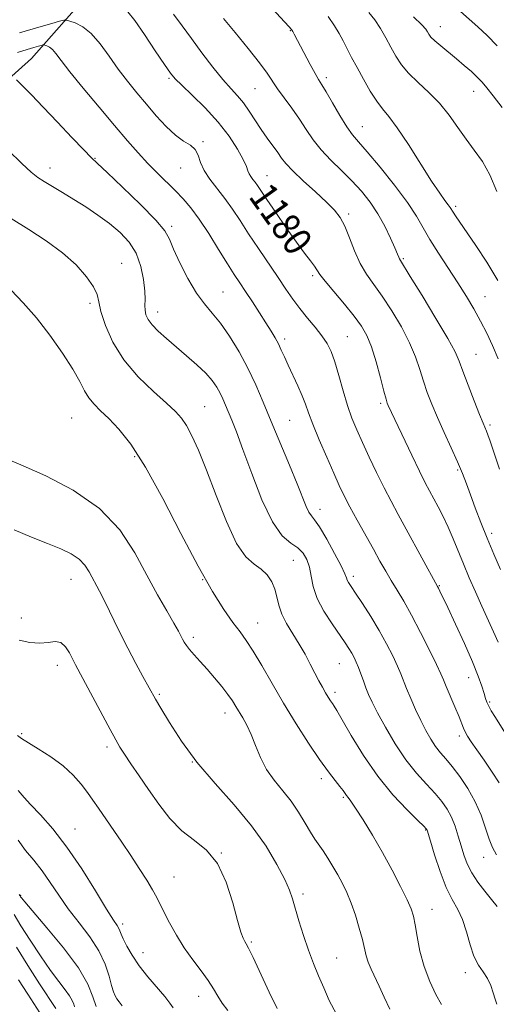
# Model space of a CAD drawing. Extents: x 2089800 to 2092700, y 314800 to 317700.
# Drawn here: x 2090251 to 2090386, y 315622 to 315901 of the extents above; entities that cross this region are included whole.
import ezdxf

# ---------------------------------------------------------------- set-up
doc = ezdxf.new("R2010")
doc.units = 0
doc.header["$MEASUREMENT"] = 0
for name, color, linetype, lineweight in [('DTM HARD BREAKLINE', 7, 'Continuous', 0), ('DTM SPOT ELEVATION', 2, 'Continuous', 13), ('INDEX CONTOUR', 41, 'Continuous', 13), ('INDEX CONTOUR LABEL', 244, 'Continuous', 0), ('INTERMEDIATE CONTOUR', 44, 'Continuous', 0)]:
    doc.layers.add(name, color=color, linetype=linetype, lineweight=lineweight)
doc.styles.add('Style-ITALICS', font='ITALICS.shx')

msp = doc.modelspace()

# ---------------------------------------------------------------- linework, layer by layer
at = {"layer": 'DTM HARD BREAKLINE'}
msp.add_polyline3d([(2090208.76, 315849.23, 1192.75), (2090254, 315889.83, 1185.08), (2090286.75, 315926.94, 1174.63), (2090342.84, 315956.23, 1162.58), (2090381.87, 315988.26, 1155.65), (2090405.67, 315999.76, 1149.29), (2090431.28, 315993.08, 1147.13), (2090448.86, 315998.29, 1143.38), (2090486.24, 316020.09, 1138.83), (2090517.42, 316033.9, 1133.77), (2090570.73, 316052.38, 1127.3), (2090620.65, 316067.42, 1120.93), (2090653.03, 316067.6, 1116.56), (2090689.42, 316062.69, 1111.96), (2090737.17, 316060.11, 1107.69), (2090778.06, 316063.18, 1105.02), (2090801.29, 316075.24, 1102.41), (2090821.64, 316095.24, 1097.58), (2090833.51, 316106.1, 1092.13), (2090857.35, 316110.78, 1086.73)], dxfattribs=at)
at = {"layer": 'DTM SPOT ELEVATION'}
for p in [(2090327.35, 315897.68, 1174.1), (2090369.85, 315898.83, 1167.3), (2090293.02, 315884.2, 1180.2), (2090337.61, 315884.35, 1173.6), (2090317.39, 315881.25, 1176.9), (2090379.37, 315880.5, 1168.7), (2090347.8, 315870.42, 1173.2), (2090302.61, 315866.23, 1181.8), (2090272.01, 315861.45, 1185.9), (2090259.26, 315858.7, 1187.4), (2090296.35, 315858.79, 1182.8), (2090320.8, 315856.54, 1179.2), (2090374.2, 315847.85, 1171.7), (2090343.88, 315845.73, 1177.7), (2090293.73, 315842.25, 1185.7), (2090359.45, 315833.02, 1175.8), (2090279.58, 315831.7, 1189.3), (2090333.72, 315828.26, 1180.3), (2090308.31, 315823.63, 1185.1), (2090382.55, 315822.26, 1173.2), (2090270.62, 315820.38, 1190.3), (2090289.83, 315817.92, 1187.4), (2090325.82, 315810.32, 1183.6), (2090343.51, 315810.9, 1181.1), (2090379.97, 315805.93, 1175.1), (2090303.15, 315791.06, 1189.1), (2090352.97, 315792.05, 1180.3), (2090265.46, 315787.85, 1193), (2090327.23, 315787.25, 1185), (2090384.01, 315785.91, 1175.7), (2090283.3, 315776.97, 1192.3), (2090374.78, 315773.16, 1178.2), (2090335.76, 315762.01, 1185.4), (2090384.4, 315755.21, 1177.6), (2090328.2, 315747.5, 1189), (2090265.25, 315742.15, 1196.8), (2090302.53, 315742.08, 1192), (2090345.21, 315743, 1185.6), (2090369.59, 315740.36, 1181.9), (2090251.18, 315731.23, 1197.1), (2090318.15, 315729.83, 1191.2), (2090299.93, 315725.76, 1193.6), (2090341.31, 315718.3, 1188.9), (2090261.36, 315717.79, 1198.6), (2090377.93, 315714.31, 1182.7), (2090340.01, 315710.11, 1189.6), (2090290.23, 315709.53, 1195.8), (2090383.88, 315707.37, 1181.8), (2090308.89, 315704.23, 1194.6), (2090251.27, 315698.43, 1199.8), (2090375.32, 315697.75, 1184.4), (2090275.45, 315694.61, 1198.4), (2090299.61, 315690.37, 1196), (2090336.14, 315685.65, 1192.4), (2090342.37, 315680.38, 1192.2), (2090266.4, 315671.35, 1201.2), (2090365.71, 315671.12, 1190.1), (2090307.82, 315664.58, 1198), (2090382.13, 315663.36, 1186.7), (2090294.45, 315657.81, 1199.1), (2090250.96, 315652.6, 1205.9), (2090330.97, 315652.99, 1195.6), (2090367.56, 315648.6, 1191.3), (2090279.92, 315644.49, 1201.6), (2090316.35, 315639.36, 1197.8), (2090285.64, 315636.32, 1201.3), (2090340.5, 315634.81, 1195.1), (2090376.96, 315630.69, 1190.4), (2090301.38, 315624, 1200.7)]:
    msp.add_point(p, dxfattribs=at)
at = {"layer": 'INDEX CONTOUR'}
for points in [[(2090386.246, 315724.336, 1180), (2090384.954, 315727.297, 1180), (2090381.622, 315734.599, 1180), (2090379.825, 315738.598, 1180), (2090378.063, 315742.625, 1180), (2090376.412, 315746.539, 1180), (2090373.519, 315753.68, 1180), (2090372.124, 315756.926, 1180), (2090370.673, 315759.97, 1180), (2090369.242, 315762.739, 1180), (2090366.798, 315767.228, 1180), (2090365.577, 315769.544, 1180), (2090363.962, 315772.778, 1180), (2090361.779, 315777.308, 1180), (2090355.098, 315791.467, 1180), (2090354.846, 315792.094, 1180), (2090354.496, 315793.231, 1180), (2090353.883, 315795.507, 1180), (2090352.898, 315799.279, 1180), (2090351.662, 315803.8, 1180), (2090350.354, 315808.05, 1180), (2090349.067, 315811.295, 1180), (2090347.554, 315813.96, 1180), (2090345.484, 315816.755, 1180), (2090342.695, 315820.157, 1180), (2090339.716, 315823.7, 1180), (2090337.242, 315826.679, 1180), (2090335.764, 315828.606, 1180), (2090334.2, 315830.942, 1180), (2090333.082, 315832.436, 1180), (2090331.42, 315834.612, 1180), (2090329.131, 315837.707, 1180), (2090326.242, 315841.772, 1180), (2090323.23, 315846.112, 1180), (2090320.682, 315849.844, 1180), (2090318.05, 315853.775, 1180), (2090317.391, 315854.707, 1180), (2090316.757, 315855.514, 1180), (2090316.16, 315856.295, 1180), (2090315.69, 315857.077, 1180), (2090315.365, 315857.938, 1180), (2090314.924, 315859.177, 1180), (2090314.036, 315861.146, 1180), (2090312.43, 315864.078, 1180), (2090310.069, 315867.735, 1180), (2090306.976, 315871.755, 1180), (2090303.288, 315875.773, 1180), (2090299.593, 315879.387, 1180), (2090296.593, 315882.187, 1180), (2090294.728, 315884.003, 1180), (2090293.395, 315885.621, 1180), (2090291.728, 315888.066, 1180), (2090289.129, 315891.988, 1180), (2090286.077, 315896.544, 1180), (2090283.321, 315900.52, 1180), (2090281.382, 315903.007, 1180)], [(2090385.878, 315852.13, 1170), (2090383.946, 315856.769, 1170), (2090381.806, 315860.563, 1170), (2090379.52, 315863.781, 1170), (2090377.178, 315866.888, 1170), (2090374.828, 315870.238, 1170), (2090372.367, 315873.715, 1170), (2090369.648, 315877.089, 1170), (2090366.616, 315880.178, 1170), (2090363.568, 315882.992, 1170), (2090360.887, 315885.588, 1170), (2090358.846, 315888.035, 1170), (2090357.278, 315890.449, 1170), (2090355.902, 315892.957, 1170), (2090354.484, 315895.628, 1170), (2090352.97, 315898.293, 1170), (2090351.352, 315900.722, 1170), (2090349.589, 315902.821, 1170)], [(2090385.871, 315621.747, 1190), (2090385.424, 315623.172, 1190), (2090384.901, 315624.986, 1190), (2090384.21, 315627.038, 1190), (2090383.272, 315629.058, 1190), (2090382.051, 315630.888, 1190), (2090380.698, 315632.837, 1190), (2090379.403, 315635.324, 1190), (2090378.3, 315638.603, 1190), (2090377.275, 315642.259, 1190), (2090376.156, 315645.706, 1190), (2090374.809, 315648.577, 1190), (2090373.26, 315651.373, 1190), (2090371.577, 315654.812, 1190), (2090369.853, 315659.307, 1190), (2090368.282, 315664.053, 1190), (2090367.087, 315667.943, 1190), (2090366.141, 315671.06, 1190), (2090366.059, 315671.293, 1190), (2090365.917, 315671.484, 1190), (2090365.25, 315672.16, 1190), (2090363.541, 315673.825, 1190), (2090360.466, 315676.855, 1190), (2090356.46, 315681.122, 1190), (2090352.151, 315686.373, 1190), (2090348.109, 315692.237, 1190), (2090344.667, 315697.877, 1190), (2090342.102, 315702.34, 1190), (2090340.574, 315704.961, 1190), (2090339.776, 315706.233, 1190), (2090339.287, 315706.94, 1190), (2090338.755, 315707.734, 1190), (2090338.108, 315708.761, 1190), (2090337.347, 315710.036, 1190), (2090336.469, 315711.578, 1190), (2090335.464, 315713.421, 1190), (2090334.322, 315715.602, 1190), (2090333.03, 315718.132, 1190), (2090331.565, 315720.914, 1190), (2090329.905, 315723.825, 1190), (2090328.078, 315726.751, 1190), (2090326.326, 315729.607, 1190), (2090324.943, 315732.315, 1190), (2090324.115, 315734.821, 1190), (2090323.593, 315737.155, 1190), (2090323.02, 315739.37, 1190), (2090322.102, 315741.491, 1190), (2090320.799, 315743.427, 1190), (2090319.134, 315745.06, 1190), (2090317.129, 315746.471, 1190), (2090314.8, 315748.537, 1190), (2090312.167, 315752.338, 1190), (2090309.284, 315758.514, 1190), (2090306.366, 315765.954, 1190), (2090303.666, 315773.109, 1190), (2090301.385, 315778.741, 1190), (2090299.503, 315782.854, 1190), (2090297.946, 315785.761, 1190), (2090296.562, 315787.84, 1190), (2090294.871, 315789.71, 1190), (2090292.315, 315792.056, 1190), (2090288.569, 315795.396, 1190), (2090284.244, 315799.601, 1190), (2090280.187, 315804.38, 1190), (2090277.082, 315809.395, 1190), (2090274.965, 315814.134, 1190), (2090273.709, 315818.039, 1190), (2090273.105, 315820.771, 1190), (2090272.618, 315822.86, 1190), (2090271.628, 315825.051, 1190), (2090269.643, 315827.909, 1190), (2090266.66, 315831.259, 1190), (2090262.802, 315834.744, 1190), (2090258.233, 315838.081, 1190), (2090253.276, 315841.286, 1190), (2090248.297, 315844.448, 1190)], [(2090309.653, 315619.928, 1200), (2090308.057, 315622.058, 1200), (2090306.794, 315624.045, 1200), (2090305.58, 315626.099, 1200), (2090304.086, 315628.425, 1200), (2090302.086, 315631.178, 1200), (2090299.748, 315634.319, 1200), (2090297.338, 315637.754, 1200), (2090295.094, 315641.349, 1200), (2090293.149, 315644.799, 1200), (2090291.608, 315647.756, 1200), (2090289.535, 315651.962, 1200), (2090288.359, 315654.115, 1200), (2090286.691, 315656.883, 1200), (2090284.583, 315660.196, 1200), (2090282.166, 315663.868, 1200), (2090279.591, 315667.69, 1200), (2090273.014, 315677.291, 1200), (2090271.454, 315679.537, 1200), (2090269.893, 315681.718, 1200), (2090268.088, 315684.095, 1200), (2090265.851, 315686.641, 1200), (2090263.008, 315689.261, 1200), (2090259.53, 315691.831, 1200), (2090255.972, 315694.126, 1200), (2090251.192, 315697.021, 1200), (2090250.046, 315697.877, 1200)], [(2090260.911, 315620.534, 1210), (2090256.348, 315627.535, 1210), (2090253.036, 315632.683, 1210), (2090249.761, 315637.885, 1210)]]:
    msp.add_polyline3d(points, dxfattribs=at)
at = {"layer": 'INTERMEDIATE CONTOUR'}
for points in [[(2090386.954, 315744.963, 1178), (2090385.063, 315749.303, 1178), (2090383.184, 315753.784, 1178), (2090381.408, 315758.225, 1178), (2090379.798, 315762.412, 1178), (2090378.415, 315766.119, 1178), (2090377.263, 315769.246, 1178), (2090376.132, 315772.191, 1178), (2090374.758, 315775.479, 1178), (2090372.972, 315779.464, 1178), (2090370.975, 315783.819, 1178), (2090369.065, 315788.048, 1178), (2090367.474, 315791.779, 1178), (2090366.176, 315795.131, 1178), (2090365.081, 315798.345, 1178), (2090364.065, 315801.649, 1178), (2090362.866, 315805.222, 1178), (2090361.189, 315809.226, 1178), (2090358.855, 315813.712, 1178), (2090356.137, 315818.275, 1178), (2090353.425, 315822.396, 1178), (2090351.032, 315825.734, 1178), (2090348.969, 315828.659, 1178), (2090347.171, 315831.721, 1178), (2090345.576, 315835.283, 1178), (2090344.142, 315838.975, 1178), (2090342.828, 315842.24, 1178), (2090341.536, 315844.715, 1178), (2090339.941, 315846.803, 1178), (2090337.661, 315849.1, 1178), (2090334.504, 315852.007, 1178), (2090331.052, 315855.146, 1178), (2090328.078, 315857.943, 1178), (2090326.135, 315859.993, 1178), (2090324.894, 315861.572, 1178), (2090323.805, 315863.124, 1178), (2090320.814, 315867.219, 1178), (2090319.093, 315869.684, 1178), (2090315.731, 315874.87, 1178), (2090314.096, 315877.196, 1178), (2090312.441, 315879.187, 1178), (2090310.58, 315881.23, 1178), (2090308.291, 315883.832, 1178), (2090305.453, 315887.328, 1178), (2090302.348, 315891.365, 1178), (2090299.358, 315895.421, 1178), (2090296.751, 315899.074, 1178), (2090294.322, 315902.323, 1178)], [(2090386.312, 315804.624, 1174), (2090384.689, 315808.392, 1174), (2090383.022, 315811.939, 1174), (2090381.268, 315815.371, 1174), (2090379.377, 315818.799, 1174), (2090377.27, 315822.361, 1174), (2090374.86, 315826.2, 1174), (2090369.381, 315834.582, 1174), (2090366.954, 315838.455, 1174), (2090365.039, 315841.785, 1174), (2090363.133, 315845.063, 1174), (2090360.556, 315848.952, 1174), (2090356.898, 315853.834, 1174), (2090352.807, 315858.958, 1174), (2090349.198, 315863.288, 1174), (2090346.726, 315866.134, 1174), (2090345.004, 315868.177, 1174), (2090343.385, 315870.445, 1174), (2090341.402, 315873.648, 1174), (2090339.299, 315877.233, 1174), (2090337.499, 315880.333, 1174), (2090336.288, 315882.357, 1174), (2090335.394, 315883.828, 1174), (2090334.408, 315885.546, 1174), (2090333.044, 315888.069, 1174), (2090328.488, 315896.725, 1174), (2090328.087, 315897.45, 1174), (2090327.732, 315897.988, 1174), (2090326.957, 315898.886, 1174), (2090322.215, 315903.966, 1174)], [(2090385.996, 315893.414, 1166), (2090383.135, 315896.294, 1166), (2090380.472, 315898.773, 1166), (2090375.563, 315903.142, 1166)], [(2090389.551, 315696.514, 1182), (2090385.483, 315703.04, 1182), (2090384.333, 315704.925, 1182), (2090383.591, 315706.247, 1182), (2090383.1, 315707.311, 1182), (2090382.711, 315708.406, 1182), (2090382.283, 315709.82, 1182), (2090381.661, 315711.836, 1182), (2090380.647, 315714.727, 1182), (2090379.03, 315718.763, 1182), (2090376.732, 315723.982, 1182), (2090374.196, 315729.496, 1182), (2090371.994, 315734.183, 1182), (2090369.777, 315738.83, 1182), (2090369.385, 315739.619, 1182), (2090369.104, 315740.152, 1182), (2090360.25, 315756.399, 1182), (2090357.977, 315760.528, 1182), (2090355.937, 315764.282, 1182), (2090353.929, 315768.135, 1182), (2090351.813, 315772.41, 1182), (2090349.708, 315776.828, 1182), (2090347.797, 315780.956, 1182), (2090346.207, 315784.518, 1182), (2090344.855, 315787.853, 1182), (2090343.604, 315791.456, 1182), (2090342.349, 315795.634, 1182), (2090341.117, 315799.954, 1182), (2090339.969, 315803.796, 1182), (2090338.916, 315806.723, 1182), (2090337.779, 315809.033, 1182), (2090336.328, 315811.204, 1182), (2090334.419, 315813.614, 1182), (2090332.244, 315816.226, 1182), (2090330.077, 315818.897, 1182), (2090328.103, 315821.558, 1182), (2090326.137, 315824.413, 1182), (2090323.901, 315827.737, 1182), (2090318.328, 315835.957, 1182), (2090315.558, 315840.115, 1182), (2090313.155, 315843.827, 1182), (2090310.996, 315847.123, 1182), (2090308.869, 315850.125, 1182), (2090304.567, 315855.573, 1182), (2090302.938, 315858.048, 1182), (2090301.949, 315860.341, 1182), (2090301.266, 315862.356, 1182), (2090300.423, 315863.978, 1182), (2090299.052, 315865.19, 1182), (2090297.158, 315866.38, 1182), (2090294.841, 315868.032, 1182), (2090292.209, 315870.492, 1182), (2090289.406, 315873.543, 1182), (2090286.582, 315876.825, 1182), (2090283.858, 315880.065, 1182), (2090281.221, 315883.331, 1182), (2090278.629, 315886.778, 1182), (2090276.048, 315890.454, 1182), (2090273.487, 315893.979, 1182), (2090270.965, 315896.872, 1182), (2090268.54, 315898.778, 1182), (2090266.421, 315899.856, 1182), (2090264.857, 315900.398, 1182), (2090263.949, 315900.642, 1182), (2090263.211, 315900.623, 1182), (2090262.011, 315900.326, 1182), (2090259.766, 315899.713, 1182), (2090256.082, 315898.658, 1182), (2090250.617, 315897.015, 1182)], [(2090386.69, 315773.402, 1176), (2090383.973, 315781.304, 1176), (2090383.341, 315783.099, 1176), (2090382.944, 315784.149, 1176), (2090382.008, 315786.413, 1176), (2090381.024, 315788.858, 1176), (2090379.507, 315792.718, 1176), (2090377.782, 315797.188, 1176), (2090376.279, 315801.183, 1176), (2090375.231, 315804.02, 1176), (2090374.069, 315806.644, 1176), (2090372.025, 315810.402, 1176), (2090368.643, 315816.129, 1176), (2090364.72, 315822.591, 1176), (2090361.367, 315828.038, 1176), (2090358.583, 315832.493, 1176), (2090358.314, 315832.963, 1176), (2090358.114, 315833.435, 1176), (2090357.737, 315834.362, 1176), (2090357.004, 315836.095, 1176), (2090355.781, 315838.844, 1176), (2090354.134, 315842.244, 1176), (2090352.176, 315845.79, 1176), (2090349.995, 315849.08, 1176), (2090347.569, 315852.136, 1176), (2090344.852, 315855.084, 1176), (2090341.856, 315858.024, 1176), (2090338.833, 315860.962, 1176), (2090336.094, 315863.877, 1176), (2090333.85, 315866.76, 1176), (2090331.903, 315869.657, 1176), (2090329.955, 315872.627, 1176), (2090327.804, 315875.679, 1176), (2090325.644, 315878.623, 1176), (2090323.769, 315881.224, 1176), (2090320.818, 315885.628, 1176), (2090318.645, 315888.581, 1176), (2090315.419, 315892.637, 1176), (2090311.738, 315897.126, 1176), (2090308.446, 315901.112, 1176)], [(2090386.212, 315826.906, 1172), (2090383.067, 315832.011, 1172), (2090379.927, 315836.785, 1172), (2090374.202, 315845.195, 1172), (2090373.506, 315846.256, 1172), (2090372.68, 315847.579, 1172), (2090372.129, 315848.351, 1172), (2090371.21, 315849.563, 1172), (2090369.713, 315851.643, 1172), (2090367.43, 315855.051, 1172), (2090360.83, 315865.421, 1172), (2090357.68, 315870.166, 1172), (2090355.325, 315873.32, 1172), (2090353.524, 315875.491, 1172), (2090351.859, 315877.655, 1172), (2090350.014, 315880.543, 1172), (2090348.089, 315883.897, 1172), (2090346.285, 315887.214, 1172), (2090344.757, 315890.095, 1172), (2090342.321, 315894.771, 1172), (2090341.209, 315896.86, 1172), (2090339.897, 315899.086, 1172), (2090338.127, 315901.721, 1172)], [(2090387.386, 315875.885, 1168), (2090384.883, 315879.183, 1168), (2090383.079, 315881.493, 1168), (2090381.717, 315883.095, 1168), (2090380.364, 315884.483, 1168), (2090378.676, 315886.055, 1168), (2090376.668, 315887.822, 1168), (2090374.446, 315889.697, 1168), (2090370.003, 315893.33, 1168), (2090368.302, 315894.787, 1168), (2090367.227, 315895.851, 1168), (2090366.619, 315896.635, 1168), (2090366.234, 315897.307, 1168), (2090365.765, 315898.084, 1168), (2090364.666, 315899.367, 1168), (2090362.327, 315901.602, 1168)], [(2090386.542, 315684.452, 1184), (2090384.57, 315687.548, 1184), (2090382.293, 315690.867, 1184), (2090380.194, 315693.863, 1184), (2090378.652, 315696.123, 1184), (2090377.62, 315697.744, 1184), (2090376.947, 315698.955, 1184), (2090376.467, 315700.012, 1184), (2090375.193, 315703.222, 1184), (2090374.027, 315706.008, 1184), (2090371.555, 315711.811, 1184), (2090370.782, 315713.66, 1184), (2090370.033, 315715.379, 1184), (2090368.816, 315717.975, 1184), (2090366.801, 315722.118, 1184), (2090364.289, 315727.131, 1184), (2090361.738, 315731.995, 1184), (2090359.516, 315735.927, 1184), (2090357.62, 315739.066, 1184), (2090355.953, 315741.783, 1184), (2090354.404, 315744.433, 1184), (2090352.791, 315747.309, 1184), (2090350.919, 315750.687, 1184), (2090346.34, 315758.912, 1184), (2090344.246, 315762.748, 1184), (2090342.629, 315765.854, 1184), (2090341.229, 315768.767, 1184), (2090339.665, 315772.246, 1184), (2090337.689, 315776.771, 1184), (2090335.589, 315781.699, 1184), (2090333.786, 315786.109, 1184), (2090332.568, 315789.345, 1184), (2090331.687, 315791.818, 1184), (2090330.758, 315794.209, 1184), (2090329.505, 315797.019, 1184), (2090326.745, 315802.858, 1184), (2090325.688, 315805.199, 1184), (2090324.827, 315807.145, 1184), (2090324.01, 315808.879, 1184), (2090323.092, 315810.594, 1184), (2090321.954, 315812.508, 1184), (2090320.485, 315814.848, 1184), (2090318.636, 315817.731, 1184), (2090316.622, 315820.836, 1184), (2090314.72, 315823.733, 1184), (2090313.103, 315826.168, 1184), (2090311.512, 315828.589, 1184), (2090309.583, 315831.624, 1184), (2090307.076, 315835.66, 1184), (2090304.259, 315840.142, 1184), (2090301.524, 315844.277, 1184), (2090299.156, 315847.479, 1184), (2090297.002, 315849.991, 1184), (2090294.8, 315852.265, 1184), (2090289.711, 315857.273, 1184), (2090286.999, 315860.043, 1184), (2090284.258, 315863.021, 1184), (2090281.236, 315866.481, 1184), (2090277.603, 315870.756, 1184), (2090273.22, 315875.967, 1184), (2090268.717, 315881.378, 1184), (2090264.912, 315886.043, 1184), (2090262.406, 315889.244, 1184), (2090260.917, 315891.184, 1184), (2090259.949, 315892.299, 1184), (2090259.098, 315892.967, 1184), (2090258.355, 315893.346, 1184), (2090257.807, 315893.536, 1184), (2090257.488, 315893.621, 1184), (2090257.23, 315893.615, 1184), (2090256.809, 315893.51, 1184), (2090256.022, 315893.295, 1184), (2090254.73, 315892.926, 1184), (2090252.814, 315892.349, 1184), (2090250.083, 315891.487, 1184)], [(2090385.772, 315664.032, 1186), (2090384.649, 315666.168, 1186), (2090383.732, 315668.55, 1186), (2090382.71, 315671.645, 1186), (2090381.427, 315675.281, 1186), (2090379.767, 315679.126, 1186), (2090377.684, 315682.866, 1186), (2090375.412, 315686.264, 1186), (2090373.26, 315689.099, 1186), (2090371.457, 315691.252, 1186), (2090369.936, 315693.01, 1186), (2090368.554, 315694.763, 1186), (2090367.187, 315696.834, 1186), (2090365.796, 315699.286, 1186), (2090364.363, 315702.117, 1186), (2090362.895, 315705.262, 1186), (2090361.508, 315708.413, 1186), (2090360.345, 315711.199, 1186), (2090358.711, 315715.355, 1186), (2090357.763, 315717.579, 1186), (2090356.416, 315720.451, 1186), (2090354.663, 315723.89, 1186), (2090352.547, 315727.699, 1186), (2090350.163, 315731.64, 1186), (2090347.82, 315735.308, 1186), (2090345.875, 315738.254, 1186), (2090344.596, 315740.168, 1186), (2090343.875, 315741.281, 1186), (2090343.509, 315741.962, 1186), (2090343.27, 315742.611, 1186), (2090342.813, 315743.756, 1186), (2090341.769, 315745.961, 1186), (2090339.922, 315749.509, 1186), (2090337.693, 315753.564, 1186), (2090335.658, 315757.016, 1186), (2090334.253, 315759.067, 1186), (2090333.344, 315760.193, 1186), (2090332.655, 315761.184, 1186), (2090331.916, 315762.757, 1186), (2090329.331, 315769.21, 1186), (2090327.118, 315774.564, 1186), (2090321.971, 315786.892, 1186), (2090319.708, 315792.381, 1186), (2090317.595, 315797.321, 1186), (2090315.369, 315802.024, 1186), (2090312.853, 315806.686, 1186), (2090310.188, 315811.052, 1186), (2090307.6, 315814.753, 1186), (2090305.247, 315817.612, 1186), (2090303.022, 315820.207, 1186), (2090300.751, 315823.307, 1186), (2090298.349, 315827.401, 1186), (2090296.081, 315831.858, 1186), (2090294.299, 315835.765, 1186), (2090293.128, 315838.543, 1186), (2090291.782, 315840.931, 1186), (2090289.246, 315844.002, 1186), (2090284.918, 315848.438, 1186), (2090279.833, 315853.357, 1186), (2090275.44, 315857.49, 1186), (2090272.739, 315859.987, 1186), (2090270.945, 315861.689, 1186), (2090268.826, 315863.855, 1186), (2090265.491, 315867.386, 1186), (2090261.398, 315871.743, 1186), (2090257.346, 315876.028, 1186), (2090254.002, 315879.499, 1186), (2090251.495, 315882.045, 1186), (2090249.826, 315883.714, 1186)], [(2090385.98, 315649.469, 1188), (2090384.399, 315651.448, 1188), (2090382.503, 315653.795, 1188), (2090380.54, 315656.368, 1188), (2090378.808, 315658.987, 1188), (2090377.526, 315661.52, 1188), (2090376.582, 315664.031, 1188), (2090375.785, 315666.635, 1188), (2090374.969, 315669.393, 1188), (2090374.068, 315672.164, 1188), (2090373.043, 315674.753, 1188), (2090371.839, 315677.04, 1188), (2090370.336, 315679.195, 1188), (2090368.401, 315681.462, 1188), (2090365.952, 315684.07, 1188), (2090363.122, 315687.203, 1188), (2090360.096, 315691.028, 1188), (2090357.072, 315695.569, 1188), (2090354.307, 315700.248, 1188), (2090352.069, 315704.341, 1188), (2090350.537, 315707.328, 1188), (2090349.533, 315709.511, 1188), (2090348.785, 315711.394, 1188), (2090348.075, 315713.368, 1188), (2090347.375, 315715.361, 1188), (2090346.709, 315717.184, 1188), (2090346.085, 315718.703, 1188), (2090345.465, 315720.002, 1188), (2090344.797, 315721.217, 1188), (2090344.006, 315722.512, 1188), (2090342.92, 315724.155, 1188), (2090339.199, 315729.537, 1188), (2090336.907, 315733.128, 1188), (2090335.005, 315736.773, 1188), (2090333.873, 315740.102, 1188), (2090333.268, 315743.043, 1188), (2090332.787, 315745.599, 1188), (2090332.083, 315747.773, 1188), (2090331.019, 315749.59, 1188), (2090329.512, 315751.076, 1188), (2090327.509, 315752.43, 1188), (2090325.075, 315754.532, 1188), (2090322.304, 315758.432, 1188), (2090319.327, 315764.719, 1188), (2090316.432, 315772.14, 1188), (2090313.943, 315778.982, 1188), (2090312.1, 315783.925, 1188), (2090310.794, 315787.237, 1188), (2090309.026, 315791.529, 1188), (2090308.276, 315793.282, 1188), (2090307.486, 315794.95, 1188), (2090306.544, 315796.645, 1188), (2090305.258, 315798.48, 1188), (2090303.415, 315800.57, 1188), (2090300.898, 315802.975, 1188), (2090297.969, 315805.546, 1188), (2090292.265, 315810.404, 1188), (2090289.967, 315812.474, 1188), (2090288.21, 315814.277, 1188), (2090287.071, 315815.818, 1188), (2090286.45, 315817.175, 1188), (2090286.206, 315818.448, 1188), (2090286.189, 315819.773, 1188), (2090286.23, 315821.455, 1188), (2090286.153, 315823.838, 1188), (2090285.791, 315827.113, 1188), (2090285.007, 315830.875, 1188), (2090283.673, 315834.564, 1188), (2090281.702, 315837.748, 1188), (2090279.168, 315840.495, 1188), (2090276.185, 315842.997, 1188), (2090272.88, 315845.407, 1188), (2090269.424, 315847.712, 1188), (2090266.001, 315849.861, 1188), (2090262.788, 315851.803, 1188), (2090259.944, 315853.496, 1188), (2090257.62, 315854.899, 1188), (2090255.82, 315856.085, 1188), (2090253.957, 315857.588, 1188), (2090251.296, 315860.053, 1188), (2090247.412, 315863.829, 1188)], [(2090370.204, 315621.65, 1192), (2090368.638, 315624.505, 1192), (2090366.888, 315628.191, 1192), (2090365.293, 315632.393, 1192), (2090364.117, 315636.771, 1192), (2090363.31, 315640.886, 1192), (2090362.742, 315644.274, 1192), (2090362.258, 315646.692, 1192), (2090361.592, 315648.77, 1192), (2090360.45, 315651.363, 1192), (2090358.623, 315655.097, 1192), (2090356.237, 315659.708, 1192), (2090353.505, 315664.707, 1192), (2090350.658, 315669.611, 1192), (2090348.006, 315673.955, 1192), (2090345.883, 315677.279, 1192), (2090344.518, 315679.286, 1192), (2090343.739, 315680.326, 1192), (2090343.273, 315680.911, 1192), (2090342.312, 315682.285, 1192), (2090341.444, 315683.44, 1192), (2090340.098, 315685.127, 1192), (2090338.195, 315687.59, 1192), (2090335.672, 315691.089, 1192), (2090332.532, 315695.758, 1192), (2090329.032, 315701.232, 1192), (2090325.492, 315707.017, 1192), (2090322.195, 315712.641, 1192), (2090319.278, 315717.705, 1192), (2090316.839, 315721.831, 1192), (2090314.895, 315724.832, 1192), (2090313.128, 315727.286, 1192), (2090311.135, 315729.963, 1192), (2090308.567, 315733.59, 1192), (2090305.291, 315738.716, 1192), (2090301.226, 315745.847, 1192), (2090296.399, 315755.107, 1192), (2090291.264, 315765.085, 1192), (2090286.383, 315773.986, 1192), (2090282.207, 315780.44, 1192), (2090278.748, 315784.765, 1192), (2090275.912, 315787.7, 1192), (2090273.604, 315789.914, 1192), (2090271.754, 315791.773, 1192), (2090270.29, 315793.575, 1192), (2090269.08, 315795.619, 1192), (2090267.721, 315798.23, 1192), (2090265.746, 315801.736, 1192), (2090262.835, 315806.298, 1192), (2090259.258, 315811.391, 1192), (2090255.432, 315816.322, 1192), (2090251.717, 315820.543, 1192), (2090248.246, 315824.083, 1192)], [(2090355.583, 315620.357, 1194), (2090353.959, 315623.743, 1194), (2090352.547, 315626.843, 1194), (2090350.263, 315631.69, 1194), (2090349.463, 315633.639, 1194), (2090348.909, 315635.484, 1194), (2090347.825, 315640.068, 1194), (2090346.935, 315643.327, 1194), (2090345.827, 315646.94, 1194), (2090344.625, 315650.415, 1194), (2090343.42, 315653.385, 1194), (2090342.186, 315655.962, 1194), (2090340.871, 315658.382, 1194), (2090339.447, 315660.812, 1194), (2090338.004, 315663.139, 1194), (2090336.662, 315665.184, 1194), (2090334.359, 315668.487, 1194), (2090333.101, 315670.465, 1194), (2090331.569, 315673.082, 1194), (2090329.737, 315676.127, 1194), (2090327.609, 315679.265, 1194), (2090325.232, 315682.248, 1194), (2090322.828, 315685.191, 1194), (2090320.665, 315688.297, 1194), (2090318.935, 315691.681, 1194), (2090317.539, 315695.099, 1194), (2090316.303, 315698.222, 1194), (2090315.094, 315700.796, 1194), (2090313.935, 315702.88, 1194), (2090311.973, 315706.138, 1194), (2090310.992, 315707.691, 1194), (2090309.706, 315709.512, 1194), (2090307.955, 315711.757, 1194), (2090305.902, 315714.241, 1194), (2090303.791, 315716.691, 1194), (2090301.838, 315718.879, 1194), (2090300.158, 315720.74, 1194), (2090298.837, 315722.251, 1194), (2090297.925, 315723.417, 1194), (2090297.313, 315724.349, 1194), (2090296.856, 315725.185, 1194), (2090296.386, 315726.108, 1194), (2090295.649, 315727.489, 1194), (2090294.37, 315729.744, 1194), (2090292.354, 315733.195, 1194), (2090289.723, 315737.78, 1194), (2090286.677, 315743.344, 1194), (2090283.279, 315749.654, 1194), (2090279.034, 315756.172, 1194), (2090273.308, 315762.284, 1194), (2090265.866, 315767.458, 1194), (2090258.079, 315771.498, 1194), (2090251.717, 315774.292, 1194), (2090246.588, 315776.458, 1194)], [(2090340.467, 315618.881, 1196), (2090338.425, 315622.817, 1196), (2090336.859, 315626.334, 1196), (2090335.384, 315629.74, 1196), (2090333.926, 315633.248, 1196), (2090332.492, 315637.047, 1196), (2090331.101, 315641.208, 1196), (2090329.838, 315645.327, 1196), (2090328.008, 315651.578, 1196), (2090327.136, 315654.022, 1196), (2090325.782, 315657.051, 1196), (2090323.602, 315661.287, 1196), (2090320.492, 315666.509, 1196), (2090316.41, 315672.285, 1196), (2090311.423, 315678.245, 1196), (2090306.047, 315684.276, 1196), (2090300.911, 315690.328, 1196), (2090296.549, 315696.261, 1196), (2090293.121, 315701.573, 1196), (2090290.692, 315705.67, 1196), (2090289.222, 315708.22, 1196), (2090285.625, 315714.582, 1196), (2090283.594, 315718.271, 1196), (2090281.292, 315722.652, 1196), (2090278.912, 315727.445, 1196), (2090274.76, 315736.047, 1196), (2090273.347, 315738.833, 1196), (2090270.401, 315744.294, 1196), (2090269.188, 315746.156, 1196), (2090267.552, 315747.902, 1196), (2090265.323, 315749.418, 1196), (2090262.379, 315750.83, 1196), (2090258.61, 315752.33, 1196), (2090254.032, 315754.091, 1196), (2090249.172, 315756.226, 1196)], [(2090323.641, 315620.497, 1198), (2090321.414, 315625.131, 1198), (2090316.806, 315634.951, 1198), (2090315.512, 315637.617, 1198), (2090314.847, 315638.872, 1198), (2090314.446, 315639.541, 1198), (2090313.991, 315640.415, 1198), (2090313.338, 315642.164, 1198), (2090312.39, 315645.427, 1198), (2090311.046, 315650.507, 1198), (2090309.203, 315656.37, 1198), (2090306.757, 315661.647, 1198), (2090303.672, 315665.36, 1198), (2090300.191, 315668.1, 1198), (2090296.63, 315670.848, 1198), (2090293.249, 315674.35, 1198), (2090290.101, 315678.406, 1198), (2090287.184, 315682.581, 1198), (2090284.521, 315686.482, 1198), (2090282.22, 315689.882, 1198), (2090280.411, 315692.596, 1198), (2090279.117, 315694.616, 1198), (2090277.927, 315696.652, 1198), (2090276.32, 315699.591, 1198), (2090266.473, 315717.956, 1198), (2090264.778, 315721.292, 1198), (2090263.656, 315723.06, 1198), (2090262.317, 315724.259, 1198), (2090260.734, 315724.539, 1198), (2090258.809, 315724.282, 1198), (2090256.423, 315724.052, 1198), (2090253.549, 315724.292, 1198), (2090250.51, 315724.955, 1198)], [(2090294.193, 315620.717, 1202), (2090293.212, 315622.062, 1202), (2090291.786, 315623.909, 1202), (2090287.032, 315629.484, 1202), (2090284.536, 315632.639, 1202), (2090282.531, 315635.611, 1202), (2090281.057, 315638.202, 1202), (2090280.061, 315640.24, 1202), (2090279.47, 315641.625, 1202), (2090279.111, 315642.534, 1202), (2090278.791, 315643.217, 1202), (2090278.284, 315644.009, 1202), (2090277.242, 315645.588, 1202), (2090275.284, 315648.72, 1202), (2090272.178, 315653.843, 1202), (2090268.279, 315660.096, 1202), (2090264.09, 315666.29, 1202), (2090260.075, 315671.451, 1202), (2090256.55, 315675.452, 1202), (2090253.793, 315678.377, 1202), (2090251.983, 315680.34, 1202), (2090250.246, 315682.306, 1202)], [(2090279.709, 315621.321, 1204), (2090278.909, 315622.395, 1204), (2090278.243, 315623.254, 1204), (2090277.709, 315624.091, 1204), (2090277.229, 315625.223, 1204), (2090276.706, 315627.002, 1204), (2090276.014, 315629.671, 1204), (2090274.917, 315633.049, 1204), (2090273.148, 315636.852, 1204), (2090270.564, 315640.823, 1204), (2090267.513, 315644.841, 1204), (2090264.463, 315648.815, 1204), (2090261.776, 315652.655, 1204), (2090259.37, 315656.271, 1204), (2090257.059, 315659.571, 1204), (2090254.704, 315662.523, 1204), (2090252.381, 315665.324, 1204), (2090250.217, 315668.227, 1204)], [(2090272.327, 315621.071, 1206), (2090271.416, 315623.864, 1206), (2090269.962, 315627.436, 1206), (2090267.316, 315632.039, 1206), (2090263.148, 315637.687, 1206), (2090258.425, 315643.428, 1206), (2090252.138, 315650.74, 1206), (2090251.202, 315651.865, 1206), (2090250.965, 315652.189, 1206), (2090250.728, 315652.587, 1206), (2090250.586, 315652.861, 1206)], [(2090266.25, 315620.992, 1208), (2090265.99, 315621.79, 1208), (2090265.575, 315622.81, 1208), (2090264.819, 315624.125, 1208), (2090263.565, 315625.837, 1208), (2090261.772, 315628.158, 1208), (2090259.428, 315631.333, 1208), (2090256.599, 315635.439, 1208), (2090253.658, 315639.899, 1208), (2090251.058, 315643.969, 1208), (2090249.111, 315647.126, 1208)], [(2090257.244, 315618.007, 1212), (2090252.955, 315624.561, 1212), (2090250.36, 315628.633, 1212)]]:
    msp.add_polyline3d(points, dxfattribs=at)

# ---------------------------------------------------------------- texts
at = {"layer": 'INDEX CONTOUR LABEL', "style": 'Style-ITALICS', "width": 0.875}
msp.add_text('1180', height=8, rotation=305.4, dxfattribs=at).set_placement((2090315.329, 315850.648, 1180))

doc.saveas('drawing.dxf')
